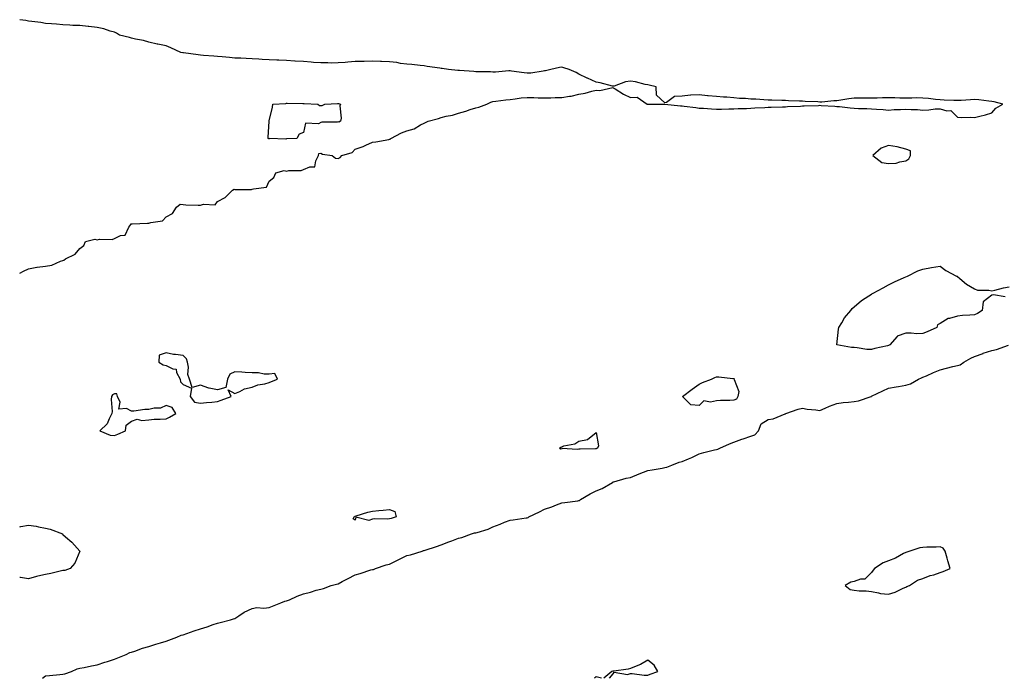
# Model space of a CAD drawing. Units: inches. Extents: x 973763 to 976403, y 7250378 to 7253018.
# Drawn here: x 973763 to 974335, y 7250378 to 7250761 of the extents above; entities that cross this region are included whole.
import ezdxf

# ---------------------------------------------------------------- set-up
doc = ezdxf.new("R2010")
doc.units = ezdxf.units.IN
doc.header["$MEASUREMENT"] = 0
doc.layers.add('Contour_97377250', color=7, linetype='Continuous', true_color=0x292ead)

msp = doc.modelspace()

# ---------------------------------------------------------------- linework, layer by layer
at = {"layer": 'Contour_97377250'}
for points in [[(973763, 7250613.5, 3148), (973765.22, 7250614.75, 3148), (973768.05, 7250616.19, 3148), (973772.98, 7250616.99, 3148), (973773.13, 7250617, 3148), (973778.05, 7250617.72, 3148), (973781.68, 7250618.29, 3148), (973786.77, 7250620.64, 3148), (973788.05, 7250620.98, 3148), (973788.74, 7250621.23, 3148), (973789.63, 7250621.92, 3148), (973795.32, 7250624.65, 3148), (973798.05, 7250627.98, 3148), (973800.25, 7250629.72, 3148), (973801.3, 7250631.92, 3148), (973806.68, 7250633.29, 3148), (973808.05, 7250632.97, 3148), (973809.42, 7250633.29, 3148), (973816.71, 7250633.26, 3148), (973818.05, 7250633.82, 3148), (973821.53, 7250635.4, 3148), (973824.3, 7250635.67, 3148), (973826.51, 7250640.38, 3148), (973827.61, 7250641.92, 3148), (973827.68, 7250642.29, 3148), (973828.05, 7250642.25, 3148), (973828.34, 7250642.21, 3148), (973837.28, 7250642.69, 3148), (973838.05, 7250642.61, 3148), (973839.22, 7250643.09, 3148), (973845.98, 7250643.99, 3148), (973848.05, 7250646.31, 3148), (973851.75, 7250648.22, 3148), (973854.12, 7250651.92, 3148), (973856.19, 7250653.78, 3148), (973858.05, 7250653.47, 3148), (973859.51, 7250653.38, 3148), (973866.82, 7250653.15, 3148), (973868.05, 7250653.08, 3148), (973869.81, 7250653.68, 3148), (973876.56, 7250653.41, 3148), (973878.05, 7250655.27, 3148), (973882.34, 7250657.63, 3148), (973886.67, 7250661.92, 3148), (973887.63, 7250662.34, 3148), (973888.05, 7250662.22, 3148), (973888.38, 7250662.25, 3148), (973897.68, 7250662.29, 3148), (973898.05, 7250662.34, 3148), (973898.82, 7250662.69, 3148), (973906.41, 7250663.56, 3148), (973908.05, 7250667.12, 3148), (973910.68, 7250669.29, 3148), (973911.8, 7250671.92, 3148), (973916.71, 7250673.26, 3148), (973918.05, 7250672.98, 3148), (973919.41, 7250673.28, 3148), (973926.68, 7250673.29, 3148), (973928.05, 7250673.8, 3148), (973931.59, 7250675.46, 3148), (973934.51, 7250675.46, 3148), (973935.05, 7250678.92, 3148), (973936.78, 7250681.92, 3148), (973936.83, 7250683.14, 3148), (973938.05, 7250683.3, 3148), (973939.01, 7250682.88, 3148), (973944.72, 7250681.92, 3148), (973946.51, 7250680.38, 3148), (973948.05, 7250680.17, 3148), (973949.19, 7250680.78, 3148), (973950.28, 7250681.92, 3148), (973956.27, 7250683.7, 3148), (973958.05, 7250685.73, 3148), (973962.67, 7250687.3, 3148), (973964.17, 7250688.04, 3148), (973968.05, 7250689.7, 3148), (973970.04, 7250689.93, 3148), (973977.53, 7250691.4, 3148), (973978.05, 7250691.47, 3148), (973978.38, 7250691.59, 3148), (973978.67, 7250691.92, 3148), (973984.84, 7250695.13, 3148), (973988.05, 7250696.31, 3148), (973992.36, 7250697.61, 3148), (973995.98, 7250699.85, 3148), (973998.05, 7250700.88, 3148), (973998.86, 7250701.11, 3148), (974000.38, 7250701.92, 3148), (974006.36, 7250703.61, 3148), (974008.05, 7250704.05, 3148), (974010.93, 7250704.8, 3148), (974014.55, 7250705.42, 3148), (974018.05, 7250706.6, 3148), (974022.26, 7250707.71, 3148), (974024.79, 7250708.66, 3148), (974028.05, 7250709.68, 3148), (974029.88, 7250710.09, 3148), (974034.62, 7250711.92, 3148), (974036.9, 7250713.07, 3148), (974038.05, 7250713.38, 3148), (974039.72, 7250713.59, 3148), (974045.67, 7250714.3, 3148), (974048.05, 7250714.63, 3148), (974051.07, 7250714.94, 3148), (974054.5, 7250715.47, 3148), (974058.05, 7250715.8, 3148), (974061.93, 7250715.8, 3148), (974064.38, 7250715.59, 3148), (974068.05, 7250715.59, 3148), (974071.71, 7250715.58, 3148), (974074.25, 7250715.72, 3148), (974078.05, 7250715.71, 3148), (974082.6, 7250716.47, 3148), (974083.49, 7250716.48, 3148), (974088.05, 7250717.58, 3148), (974091.67, 7250718.3, 3148), (974095.58, 7250719.45, 3148), (974098.05, 7250720.03, 3148), (974100.22, 7250719.75, 3148), (974107.69, 7250721.56, 3148), (974108.05, 7250721.45, 3148), (974109.22, 7250720.75, 3148), (974113.88, 7250717.75, 3148), (974118.05, 7250715.79, 3148), (974121.99, 7250715.86, 3148), (974127.74, 7250711.92, 3148), (974128.02, 7250711.89, 3148), (974128.08, 7250711.89, 3148), (974138.01, 7250711.88, 3148), (974138.09, 7250711.88, 3148), (974147.03, 7250710.9, 3148), (974148.05, 7250710.82, 3148), (974149.31, 7250710.66, 3148), (974156, 7250709.87, 3148), (974158.05, 7250709.61, 3148), (974160.48, 7250709.49, 3148), (974165.2, 7250709.07, 3148), (974168.05, 7250708.94, 3148), (974170.98, 7250708.99, 3148), (974175.25, 7250709.12, 3148), (974178.05, 7250709.17, 3148), (974180.68, 7250709.29, 3148), (974185.54, 7250709.41, 3148), (974188.05, 7250709.52, 3148), (974190.28, 7250709.69, 3148), (974196.14, 7250710.01, 3148), (974198.05, 7250710.14, 3148), (974199.8, 7250710.17, 3148), (974206.44, 7250710.31, 3148), (974208.05, 7250710.33, 3148), (974209.38, 7250710.59, 3148), (974216.88, 7250710.75, 3148), (974218.05, 7250710.91, 3148), (974219, 7250710.97, 3148), (974227.28, 7250711.15, 3148), (974228.05, 7250711.2, 3148), (974228.8, 7250711.17, 3148), (974236.74, 7250710.61, 3148), (974238.05, 7250710.57, 3148), (974239.51, 7250710.46, 3148), (974245.79, 7250709.66, 3148), (974248.05, 7250709.49, 3148), (974250.55, 7250709.42, 3148), (974255.41, 7250709.28, 3148), (974258.05, 7250709.21, 3148), (974261.04, 7250708.93, 3148), (974264.87, 7250708.74, 3148), (974268.05, 7250708.41, 3148), (974271.29, 7250708.68, 3148), (974274.92, 7250708.79, 3148), (974278.05, 7250709.02, 3148), (974281.17, 7250708.8, 3148), (974284.82, 7250708.69, 3148), (974288.05, 7250708.43, 3148), (974291.43, 7250708.54, 3148), (974295.22, 7250709.09, 3148), (974298.05, 7250709.21, 3148), (974301.97, 7250708, 3148), (974304.29, 7250708.16, 3148), (974308.05, 7250704.33, 3148), (974310.24, 7250704.11, 3148), (974315.66, 7250704.31, 3148), (974318.05, 7250704.13, 3148), (974321.08, 7250704.95, 3148), (974324.4, 7250705.57, 3148), (974328.05, 7250706.83, 3148), (974330.44, 7250709.53, 3148), (974334.4, 7250711.92, 3148), (974329.36, 7250713.23, 3148), (974328.05, 7250713.46, 3148), (974326.4, 7250713.57, 3148), (974320.5, 7250714.37, 3148), (974318.05, 7250714.52, 3148), (974315.59, 7250714.38, 3148), (974310.15, 7250714.02, 3148), (974308.05, 7250713.9, 3148), (974305.95, 7250714.02, 3148), (974300.36, 7250714.23, 3148), (974298.05, 7250714.37, 3148), (974295.36, 7250714.61, 3148), (974291.29, 7250715.16, 3148), (974288.05, 7250715.42, 3148), (974284.51, 7250715.46, 3148), (974281.49, 7250715.36, 3148), (974278.05, 7250715.41, 3148), (974274.54, 7250715.43, 3148), (974271.64, 7250715.51, 3148), (974268.05, 7250715.53, 3148), (974264.45, 7250715.52, 3148), (974261.49, 7250715.36, 3148), (974258.05, 7250715.36, 3148), (974254.56, 7250715.41, 3148), (974251.42, 7250715.29, 3148), (974248.05, 7250715.35, 3148), (974244.99, 7250714.98, 3148), (974240.26, 7250714.13, 3148), (974238.05, 7250713.82, 3148), (974236.2, 7250713.77, 3148), (974229.18, 7250713.05, 3148), (974228.05, 7250713.01, 3148), (974226.84, 7250713.13, 3148), (974219.51, 7250713.38, 3148), (974218.05, 7250713.54, 3148), (974216.33, 7250713.64, 3148), (974209.96, 7250713.83, 3148), (974208.05, 7250713.94, 3148), (974205.97, 7250714, 3148), (974200.28, 7250714.15, 3148), (974198.05, 7250714.21, 3148), (974195.61, 7250714.36, 3148), (974190.81, 7250714.68, 3148), (974188.05, 7250714.84, 3148), (974184.89, 7250715.08, 3148), (974181.33, 7250715.2, 3148), (974178.05, 7250715.48, 3148), (974174.1, 7250715.87, 3148), (974172.07, 7250715.94, 3148), (974168.05, 7250716.39, 3148), (974163.21, 7250716.76, 3148), (974162.84, 7250716.71, 3148), (974158.05, 7250717.31, 3148), (974153.13, 7250717, 3148), (974152.93, 7250717.04, 3148), (974148.05, 7250716.52, 3148), (974143.64, 7250716.33, 3148), (974139.05, 7250712.92, 3148), (974138.05, 7250712.66, 3148), (974133.18, 7250717.05, 3148), (974133.05, 7250721.92, 3148), (974128.98, 7250722.85, 3148), (974128.05, 7250723.08, 3148), (974126.59, 7250723.38, 3148), (974120.92, 7250724.79, 3148), (974118.05, 7250725.31, 3148), (974115.11, 7250724.86, 3148), (974108.45, 7250722.32, 3148), (974108.05, 7250722.23, 3148), (974107.66, 7250722.31, 3148), (974100.34, 7250724.21, 3148), (974098.05, 7250724.65, 3148), (974093.09, 7250726.96, 3148), (974092.94, 7250727.03, 3148), (974088.05, 7250729.27, 3148), (974086.44, 7250730.31, 3148), (974082.38, 7250731.92, 3148), (974079.2, 7250733.07, 3148), (974078.05, 7250733.35, 3148), (974076.79, 7250733.18, 3148), (974071.75, 7250731.92, 3148), (974068.72, 7250731.25, 3148), (974068.05, 7250731.15, 3148), (974067.26, 7250731.13, 3148), (974060.04, 7250729.93, 3148), (974058.05, 7250729.89, 3148), (974056.18, 7250730.05, 3148), (974048.87, 7250731.1, 3148), (974048.05, 7250731.19, 3148), (974047.34, 7250731.21, 3148), (974039.48, 7250730.49, 3148), (974038.05, 7250730.53, 3148), (974036.73, 7250730.6, 3148), (974029.39, 7250730.58, 3148), (974028.05, 7250730.64, 3148), (974026.99, 7250730.86, 3148), (974018.59, 7250731.38, 3148), (974018.05, 7250731.47, 3148), (974017.66, 7250731.53, 3148), (974012.17, 7250731.92, 3148), (974008.65, 7250732.52, 3148), (974008.05, 7250732.6, 3148), (974007.26, 7250732.71, 3148), (973999.94, 7250733.81, 3148), (973998.05, 7250734.08, 3148), (973995.7, 7250734.27, 3148), (973990.98, 7250734.85, 3148), (973988.05, 7250735.08, 3148), (973984.43, 7250735.54, 3148), (973982.17, 7250736.04, 3148), (973978.05, 7250736.47, 3148), (973973.34, 7250736.63, 3148), (973972.77, 7250736.64, 3148), (973968.05, 7250736.79, 3148), (973963.29, 7250736.68, 3148), (973962.83, 7250736.7, 3148), (973958.05, 7250736.6, 3148), (973953.67, 7250736.3, 3148), (973952.27, 7250736.14, 3148), (973948.05, 7250735.83, 3148), (973944.21, 7250735.76, 3148), (973942.02, 7250735.89, 3148), (973938.05, 7250735.85, 3148), (973933.8, 7250736.17, 3148), (973932.43, 7250736.3, 3148), (973928.05, 7250736.63, 3148), (973923.08, 7250736.95, 3148), (973923.02, 7250736.95, 3148), (973918.05, 7250737.26, 3148), (973913.55, 7250737.42, 3148), (973912.53, 7250737.44, 3148), (973908.05, 7250737.58, 3148), (973904.01, 7250737.88, 3148), (973901.96, 7250738.01, 3148), (973898.05, 7250738.3, 3148), (973894.55, 7250738.42, 3148), (973891.45, 7250738.52, 3148), (973888.05, 7250738.65, 3148), (973885.04, 7250738.91, 3148), (973880.66, 7250739.31, 3148), (973878.05, 7250739.54, 3148), (973875.92, 7250739.79, 3148), (973869.77, 7250740.2, 3148), (973868.05, 7250740.39, 3148), (973866.67, 7250740.54, 3148), (973858.22, 7250741.75, 3148), (973858.05, 7250741.77, 3148), (973857.91, 7250741.78, 3148), (973856.57, 7250741.92, 3148), (973850.83, 7250744.7, 3148), (973848.05, 7250745.74, 3148), (973843.21, 7250746.76, 3148), (973842.94, 7250746.81, 3148), (973838.05, 7250747.85, 3148), (973834.93, 7250748.8, 3148), (973830.36, 7250749.61, 3148), (973828.05, 7250750.18, 3148), (973826.8, 7250750.67, 3148), (973821.11, 7250751.92, 3148), (973819.34, 7250753.21, 3148), (973818.05, 7250753.7, 3148), (973815.63, 7250754.34, 3148), (973811.88, 7250755.75, 3148), (973808.05, 7250756.48, 3148), (973803.21, 7250757.08, 3148), (973802.89, 7250757.08, 3148), (973798.05, 7250757.55, 3148), (973793.82, 7250757.69, 3148), (973792.22, 7250757.75, 3148), (973788.05, 7250757.91, 3148), (973784.41, 7250758.28, 3148), (973781.48, 7250758.49, 3148), (973778.05, 7250758.81, 3148), (973775.38, 7250759.25, 3148), (973770.09, 7250759.88, 3148), (973768.05, 7250760.2, 3148), (973766.62, 7250760.49, 3148), (973763, 7250760.98, 3148)], [(974335.87, 7250599.74, 3147), (974329.03, 7250600.94, 3147), (974328.05, 7250600.78, 3147), (974323.07, 7250596.9, 3147), (974322.36, 7250591.92, 3147), (974319.83, 7250590.14, 3147), (974318.05, 7250589.4, 3147), (974315.21, 7250589.08, 3147), (974311.02, 7250588.95, 3147), (974308.05, 7250588.54, 3147), (974303.42, 7250587.29, 3147), (974302.66, 7250587.31, 3147), (974298.05, 7250584.28, 3147), (974296.48, 7250583.49, 3147), (974296.16, 7250581.92, 3147), (974290.51, 7250579.46, 3147), (974288.05, 7250578.48, 3147), (974284.51, 7250578.38, 3147), (974281.25, 7250578.72, 3147), (974278.05, 7250578.61, 3147), (974273.06, 7250576.93, 3147), (974273.03, 7250576.94, 3147), (974272.97, 7250576.84, 3147), (974268.84, 7250571.92, 3147), (974268.34, 7250571.63, 3147), (974268.05, 7250571.51, 3147), (974267.49, 7250571.36, 3147), (974260.15, 7250569.82, 3147), (974258.05, 7250569.17, 3147), (974255.38, 7250569.25, 3147), (974249.74, 7250570.23, 3147), (974248.05, 7250570.31, 3147), (974246.43, 7250570.3, 3147), (974238.05, 7250571.92, 3147), (974239.01, 7250580.96, 3147), (974239.22, 7250581.92, 3147), (974240.91, 7250584.78, 3147), (974242.35, 7250587.62, 3147), (974246.17, 7250591.92, 3147), (974246.98, 7250592.99, 3147), (974248.05, 7250593.92, 3147), (974252.36, 7250597.61, 3147), (974256.49, 7250600.36, 3147), (974258.05, 7250601.44, 3147), (974258.39, 7250601.58, 3147), (974259.18, 7250601.92, 3147), (974264.86, 7250605.11, 3147), (974268.05, 7250606.86, 3147), (974271.5, 7250608.47, 3147), (974277.14, 7250611.01, 3147), (974278.05, 7250611.42, 3147), (974279.05, 7250611.92, 3147), (974285.1, 7250614.87, 3147), (974288.05, 7250615.92, 3147), (974293.05, 7250616.92, 3147), (974298.05, 7250617.7, 3147), (974301.36, 7250615.23, 3147), (974307.56, 7250611.92, 3147), (974307.91, 7250611.78, 3147), (974308.05, 7250611.74, 3147), (974309.42, 7250610.55, 3147), (974313.25, 7250607.12, 3147), (974318.05, 7250604.39, 3147), (974319.81, 7250603.68, 3147), (974326.33, 7250603.64, 3147), (974328.05, 7250603.25, 3147), (974329.76, 7250603.63, 3147), (974334.93, 7250605.04, 3147), (974338.05, 7250605.67, 3147)], [(973776.19, 7250378, 3147), (973778.05, 7250379.39, 3147), (973780.32, 7250379.65, 3147), (973786.32, 7250380.19, 3147), (973788.05, 7250380.39, 3147), (973789.3, 7250380.67, 3147), (973793.03, 7250381.92, 3147), (973796.4, 7250383.57, 3147), (973798.05, 7250383.89, 3147), (973800.5, 7250384.37, 3147), (973804.66, 7250385.31, 3147), (973808.05, 7250385.9, 3147), (973812.54, 7250387.43, 3147), (973813.96, 7250387.83, 3147), (973818.05, 7250389.13, 3147), (973820.07, 7250389.9, 3147), (973824.98, 7250391.92, 3147), (973826.98, 7250392.99, 3147), (973828.05, 7250393.21, 3147), (973829.95, 7250393.82, 3147), (973834.39, 7250395.58, 3147), (973838.05, 7250396.52, 3147), (973842.15, 7250397.82, 3147), (973844.8, 7250398.67, 3147), (973848.05, 7250399.69, 3147), (973849.73, 7250400.24, 3147), (973854.28, 7250401.92, 3147), (973856.87, 7250403.1, 3147), (973858.05, 7250403.38, 3147), (973860.23, 7250404.1, 3147), (973864.35, 7250405.62, 3147), (973868.05, 7250406.73, 3147), (973871.96, 7250408.01, 3147), (973875.37, 7250409.24, 3147), (973878.05, 7250410.15, 3147), (973879.45, 7250410.52, 3147), (973885.62, 7250411.92, 3147), (973887.37, 7250412.6, 3147), (973888.05, 7250412.78, 3147), (973890.44, 7250414.31, 3147), (973893.51, 7250416.46, 3147), (973898.05, 7250418.55, 3147), (973900.81, 7250419.16, 3147), (973904.93, 7250418.8, 3147), (973908.05, 7250419.21, 3147), (973910, 7250419.97, 3147), (973914.8, 7250421.92, 3147), (973917.14, 7250422.83, 3147), (973918.05, 7250422.96, 3147), (973919.86, 7250423.73, 3147), (973924.25, 7250425.72, 3147), (973928.05, 7250427.15, 3147), (973931.96, 7250428.01, 3147), (973935.3, 7250429.17, 3147), (973938.05, 7250429.91, 3147), (973939.67, 7250430.3, 3147), (973944.13, 7250431.92, 3147), (973947.17, 7250432.8, 3147), (973948.05, 7250433.02, 3147), (973950.37, 7250434.24, 3147), (973953.87, 7250436.1, 3147), (973958.05, 7250438.23, 3147), (973960.96, 7250439.01, 3147), (973967.12, 7250440.99, 3147), (973968.05, 7250441.27, 3147), (973968.61, 7250441.36, 3147), (973969.88, 7250441.92, 3147), (973975.99, 7250443.98, 3147), (973978.05, 7250444.43, 3147), (973982.94, 7250446.81, 3147), (973983.09, 7250446.88, 3147), (973988.05, 7250449.37, 3147), (973990.12, 7250449.85, 3147), (973996.85, 7250451.92, 3147), (973997.67, 7250452.3, 3147), (973998.05, 7250452.32, 3147), (973998.64, 7250452.51, 3147), (974005.25, 7250454.72, 3147), (974008.05, 7250455.56, 3147), (974012.54, 7250457.43, 3147), (974014.16, 7250458.03, 3147), (974018.05, 7250459.56, 3147), (974020.03, 7250459.94, 3147), (974025.7, 7250461.92, 3147), (974027.42, 7250462.55, 3147), (974028.05, 7250462.52, 3147), (974028.99, 7250462.86, 3147), (974035.24, 7250464.73, 3147), (974038.05, 7250466.05, 3147), (974042.25, 7250467.72, 3147), (974044.89, 7250468.76, 3147), (974048.05, 7250470.01, 3147), (974049.86, 7250470.11, 3147), (974057.47, 7250471.34, 3147), (974058.05, 7250471.39, 3147), (974058.47, 7250471.5, 3147), (974058.98, 7250471.92, 3147), (974065.11, 7250474.86, 3147), (974068.05, 7250476.32, 3147), (974072.31, 7250477.66, 3147), (974074.98, 7250478.85, 3147), (974078.05, 7250480.03, 3147), (974079.81, 7250480.16, 3147), (974087.42, 7250481.29, 3147), (974088.05, 7250481.33, 3147), (974088.48, 7250481.49, 3147), (974088.92, 7250481.92, 3147), (974094.64, 7250485.33, 3147), (974098.05, 7250486.99, 3147), (974101.5, 7250488.47, 3147), (974107.55, 7250491.92, 3147), (974107.79, 7250492.18, 3147), (974108.05, 7250492.21, 3147), (974108.42, 7250492.29, 3147), (974115.6, 7250494.37, 3147), (974118.05, 7250494.83, 3147), (974123.02, 7250496.89, 3147), (974123.06, 7250496.91, 3147), (974128.05, 7250498.8, 3147), (974130.69, 7250499.28, 3147), (974136.42, 7250500.29, 3147), (974138.05, 7250500.59, 3147), (974139.21, 7250500.76, 3147), (974142.04, 7250501.92, 3147), (974146.3, 7250503.67, 3147), (974148.05, 7250504.01, 3147), (974151.74, 7250505.61, 3147), (974153.62, 7250506.35, 3147), (974158.05, 7250508.52, 3147), (974160.75, 7250509.22, 3147), (974166.91, 7250510.78, 3147), (974168.05, 7250511.07, 3147), (974168.72, 7250511.25, 3147), (974170.01, 7250511.92, 3147), (974175.57, 7250514.4, 3147), (974178.05, 7250515.37, 3147), (974182.83, 7250517.14, 3147), (974183.44, 7250517.31, 3147), (974188.05, 7250518.79, 3147), (974190.34, 7250519.63, 3147), (974192.4, 7250521.92, 3147), (974193.97, 7250526, 3147), (974198.05, 7250528.54, 3147), (974201.03, 7250528.94, 3147), (974207.88, 7250531.75, 3147), (974208.05, 7250531.79, 3147), (974208.13, 7250531.84, 3147), (974208.32, 7250531.92, 3147), (974215.42, 7250534.55, 3147), (974218.05, 7250535.16, 3147), (974220.7, 7250534.57, 3147), (974225.78, 7250534.19, 3147), (974228.05, 7250533.79, 3147), (974231.21, 7250535.08, 3147), (974233.76, 7250536.21, 3147), (974238.05, 7250537.78, 3147), (974241.67, 7250538.3, 3147), (974244.69, 7250538.56, 3147), (974248.05, 7250539, 3147), (974250.6, 7250539.37, 3147), (974257.95, 7250541.92, 3147), (974258.02, 7250541.95, 3147), (974258.05, 7250541.95, 3147), (974258.11, 7250541.98, 3147), (974264.8, 7250545.17, 3147), (974268.05, 7250546.64, 3147), (974272.49, 7250547.48, 3147), (974273.83, 7250547.7, 3147), (974278.05, 7250548.47, 3147), (974280.77, 7250549.2, 3147), (974285.43, 7250551.92, 3147), (974287.17, 7250552.8, 3147), (974288.05, 7250553.07, 3147), (974290.11, 7250553.98, 3147), (974294.16, 7250555.81, 3147), (974298.05, 7250557.47, 3147), (974301.64, 7250558.33, 3147), (974305.44, 7250559.31, 3147), (974308.05, 7250559.97, 3147), (974309.62, 7250560.35, 3147), (974311.88, 7250561.92, 3147), (974315.82, 7250564.15, 3147), (974318.05, 7250565.14, 3147), (974323.02, 7250566.95, 3147), (974323.11, 7250566.98, 3147), (974328.05, 7250568.71, 3147), (974330.79, 7250569.18, 3147), (974337.82, 7250571.69, 3147)], [(973763, 7250466.16, 3147), (973763.72, 7250466.25, 3147), (973768.05, 7250467.06, 3147), (973772.58, 7250466.45, 3147), (973773.85, 7250466.12, 3147), (973778.05, 7250465.39, 3147), (973780.81, 7250464.68, 3147), (973787.82, 7250461.92, 3147), (973787.94, 7250461.81, 3147), (973788.05, 7250461.71, 3147), (973789.72, 7250460.25, 3147), (973793.31, 7250457.18, 3147), (973798.05, 7250451.92, 3147), (973794.97, 7250445, 3147), (973792.34, 7250441.92, 3147), (973789.22, 7250440.75, 3147), (973788.05, 7250440.67, 3147)], [(973788.05, 7250440.67, 3147), (973786.51, 7250440.38, 3147), (973781.1, 7250438.87, 3147), (973778.05, 7250438.45, 3147), (973773.49, 7250437.36, 3147), (973772.74, 7250437.23, 3147), (973768.05, 7250435.82, 3147), (973763.41, 7250436.56, 3147), (973763, 7250436.58, 3147)], [(974105.92, 7250378, 3147), (974108.05, 7250380.63, 3147), (974108.47, 7250381.5, 3147), (974116.35, 7250380.22, 3147), (974118.05, 7250380.78, 3147), (974119.09, 7250380.88, 3147), (974125.92, 7250379.79, 3147), (974128.05, 7250379.92, 3147), (974129.54, 7250380.43, 3147), (974133.89, 7250381.92, 3147), (974131.76, 7250385.63, 3147), (974128.05, 7250388.52, 3147), (974123.89, 7250386.08, 3147), (974121.25, 7250385.12, 3147), (974118.05, 7250383.71, 3147), (974116.74, 7250383.23, 3147), (974108.34, 7250382.21, 3147), (974108.05, 7250382.14, 3147), (974107.86, 7250382.11, 3147), (974107.15, 7250381.92, 3147), (974102.59, 7250378, 3147)], [(974101.25, 7250378, 3147), (974098.05, 7250378.91, 3147), (974097.06, 7250378, 3147)]]:
    msp.add_polyline3d(points, dxfattribs=at)
for points in [[(973918.05, 7250691.69, 3148), (973917.72, 7250691.59, 3148), (973908.15, 7250691.82, 3148), (973908.05, 7250691.74, 3148), (973907.79, 7250691.66, 3148), (973907.51, 7250691.92, 3148), (973907.43, 7250692.54, 3148), (973908.03, 7250701.9, 3148), (973908.03, 7250701.92, 3148), (973908.03, 7250701.94, 3148), (973908.05, 7250702.15, 3148), (973909.92, 7250710.05, 3148), (973910.14, 7250711.92, 3148), (973917.63, 7250712.34, 3148), (973918.05, 7250712.35, 3148), (973918.49, 7250712.36, 3148), (973927.67, 7250712.3, 3148), (973928.05, 7250712.3, 3148), (973928.44, 7250712.31, 3148), (973936.32, 7250711.92, 3148), (973937.28, 7250711.15, 3148), (973938.05, 7250711.05, 3148), (973938.87, 7250711.1, 3148), (973940.44, 7250711.92, 3148), (973947.77, 7250712.2, 3148), (973948.05, 7250712.22, 3148), (973948.32, 7250712.19, 3148), (973949.51, 7250711.92, 3148), (973949, 7250710.97, 3148), (973949.89, 7250703.76, 3148), (973949.49, 7250701.92, 3148), (973948.52, 7250701.45, 3148), (973948.05, 7250701.56, 3148), (973947.59, 7250701.46, 3148), (973938.65, 7250701.32, 3148), (973938.05, 7250701.11, 3148), (973936.61, 7250700.48, 3148), (973929.18, 7250700.79, 3148), (973928.05, 7250695.33, 3148), (973925.53, 7250694.44, 3148), (973924.07, 7250691.92, 3148), (973918.34, 7250691.63, 3148)], [(974278.05, 7250678.84, 3148), (974279.9, 7250680.07, 3148), (974280.86, 7250681.92, 3148), (974280.89, 7250684.76, 3148), (974278.05, 7250685.64, 3148), (974273.11, 7250686.98, 3148), (974273, 7250686.97, 3148), (974268.05, 7250687.76, 3148), (974263.65, 7250686.32, 3148), (974258.89, 7250681.92, 3148), (974264.08, 7250677.95, 3148), (974268.05, 7250677.26, 3148), (974272.39, 7250677.58, 3148), (974274.51, 7250678.38, 3148)], [(973878.05, 7250538.98, 3148), (973880.17, 7250539.8, 3148), (973885.91, 7250541.92, 3148), (973884.22, 7250545.75, 3148), (973888.05, 7250543.69, 3148), (973890.94, 7250544.81, 3148), (973893.68, 7250546.29, 3148), (973898.05, 7250547.34, 3148), (973901.39, 7250548.58, 3148), (973905.43, 7250549.3, 3148), (973908.05, 7250550.04, 3148), (973909.38, 7250550.59, 3148), (973912.8, 7250551.92, 3148), (973911.38, 7250555.25, 3148), (973908.05, 7250554.88, 3148), (973905.04, 7250554.93, 3148), (973901.72, 7250555.59, 3148), (973898.05, 7250555.63, 3148), (973894.06, 7250555.91, 3148), (973892.12, 7250555.99, 3148), (973888.05, 7250556.3, 3148), (973885.19, 7250554.78, 3148), (973883.72, 7250551.92, 3148), (973882.82, 7250547.15, 3148), (973878.05, 7250545.67, 3148), (973873.18, 7250546.79, 3148), (973872.94, 7250546.81, 3148), (973868.05, 7250548.49, 3148), (973863.28, 7250547.15, 3148), (973861.67, 7250551.92, 3148), (973860.75, 7250554.62, 3148), (973861.11, 7250558.86, 3148), (973860.56, 7250561.92, 3148), (973859.89, 7250563.76, 3148), (973858.05, 7250565.74, 3148), (973853.61, 7250566.36, 3148), (973852.42, 7250566.29, 3148), (973848.05, 7250567.29, 3148), (973844.13, 7250565.84, 3148), (973843.9, 7250561.92, 3148), (973846.49, 7250560.36, 3148), (973848.05, 7250559.95, 3148), (973852.01, 7250557.96, 3148), (973853.98, 7250557.85, 3148), (973854.22, 7250555.75, 3148), (973856.3, 7250551.92, 3148), (973856.54, 7250550.41, 3148), (973858.05, 7250548.87, 3148), (973862.87, 7250546.74, 3148), (973862.09, 7250541.92, 3148), (973864.63, 7250538.5, 3148), (973868.05, 7250537.95, 3148), (973871.56, 7250538.41, 3148), (973874.72, 7250538.59, 3148)], [(974178.05, 7250539.79, 3147), (974175.71, 7250539.58, 3147), (974170.37, 7250539.6, 3147), (974168.05, 7250539.33, 3147), (974164.62, 7250538.49, 3147), (974160.71, 7250539.26, 3147), (974158.05, 7250536.73, 3147), (974153.12, 7250536.99, 3147), (974148.32, 7250541.92, 3147), (974153.83, 7250546.14, 3147), (974158.05, 7250549.03, 3147), (974159.93, 7250550.04, 3147), (974165.18, 7250551.92, 3147), (974167.06, 7250552.91, 3147), (974168.05, 7250553.28, 3147), (974169.34, 7250553.21, 3147), (974177.57, 7250552.4, 3147), (974178.05, 7250552.37, 3147), (974178.31, 7250552.18, 3147), (974178.4, 7250551.92, 3147), (974178.22, 7250551.75, 3147), (974180.96, 7250544.83, 3147), (974180.43, 7250541.92, 3147), (974179.74, 7250540.23, 3147)], [(973818.05, 7250519.27, 3148), (973819.95, 7250520.02, 3148), (973824.48, 7250521.92, 3148), (973824.81, 7250525.16, 3148), (973828.05, 7250527.62, 3148), (973831.34, 7250528.63, 3148), (973833.95, 7250527.82, 3148), (973838.05, 7250528.28, 3148), (973841.23, 7250528.74, 3148), (973844.73, 7250528.6, 3148), (973848.05, 7250528.95, 3148), (973850.02, 7250529.95, 3148), (973853.67, 7250531.92, 3148), (973851.54, 7250535.41, 3148), (973848.05, 7250536.59, 3148), (973844.8, 7250535.17, 3148), (973841.16, 7250535.03, 3148), (973838.05, 7250534.25, 3148), (973835.69, 7250534.28, 3148), (973829.43, 7250533.3, 3148), (973828.05, 7250533.32, 3148), (973825.16, 7250534.81, 3148), (973820.7, 7250534.57, 3148), (973821.35, 7250538.62, 3148), (973819.92, 7250541.92, 3148), (973819.51, 7250543.38, 3148), (973818.05, 7250543.38, 3148), (973817.04, 7250542.93, 3148), (973816.36, 7250541.92, 3148), (973816.17, 7250540.05, 3148), (973816.77, 7250533.2, 3148), (973816.58, 7250531.92, 3148), (973814.92, 7250528.8, 3148), (973813.91, 7250526.06, 3148), (973809.55, 7250521.92, 3148), (973815.52, 7250519.39, 3148)], [(974098.05, 7250511.5, 3147), (974097.61, 7250511.48, 3147), (974088.79, 7250511.18, 3147), (974088.05, 7250511.15, 3147), (974087.1, 7250510.97, 3147), (974078.41, 7250511.56, 3147), (974078.05, 7250511.43, 3147), (974077.41, 7250511.28, 3147), (974076.76, 7250511.92, 3147), (974077.53, 7250512.44, 3147), (974078.05, 7250512.69, 3147), (974079.25, 7250513.12, 3147), (974085.6, 7250514.37, 3147), (974088.05, 7250515.88, 3147), (974093.05, 7250516.92, 3147), (974098.05, 7250520.86, 3147), (974099.4, 7250513.27, 3147), (974098.78, 7250511.92, 3147), (974098.32, 7250511.65, 3147)], [(973978.05, 7250470.73, 3147), (973976.71, 7250470.58, 3147), (973969.3, 7250470.67, 3147), (973968.05, 7250470.5, 3147), (973965.9, 7250469.77, 3147), (973958.36, 7250471.61, 3147), (973958.05, 7250469.92, 3147), (973956.8, 7250470.67, 3147), (973957.51, 7250471.92, 3147), (973957.83, 7250472.14, 3147), (973958.05, 7250472.26, 3147), (973958.52, 7250472.39, 3147), (973965.34, 7250474.63, 3147), (973968.05, 7250475.27, 3147), (973971.75, 7250475.62, 3147), (973974.26, 7250475.71, 3147), (973978.05, 7250476.13, 3147), (973981.06, 7250474.93, 3147), (973981.87, 7250471.92, 3147), (973979.01, 7250470.96, 3147)], [(974278.05, 7250431.03, 3147), (974278.67, 7250431.3, 3147), (974280.17, 7250431.92, 3147), (974284.81, 7250435.16, 3147), (974288.05, 7250435.99, 3147), (974292.28, 7250437.69, 3147), (974294.36, 7250438.23, 3147), (974298.05, 7250439.44, 3147), (974299.8, 7250440.17, 3147), (974303.89, 7250441.92, 3147), (974302.54, 7250446.41, 3147), (974302.14, 7250447.83, 3147), (974300.95, 7250451.92, 3147), (974299.8, 7250453.67, 3147), (974298.05, 7250454.43, 3147), (974295.71, 7250454.26, 3147), (974290.31, 7250454.18, 3147), (974288.05, 7250454.03, 3147), (974286.16, 7250453.81, 3147), (974280.34, 7250451.92, 3147), (974278.64, 7250451.33, 3147), (974278.05, 7250451.24, 3147), (974276.66, 7250450.53, 3147), (974272.08, 7250447.89, 3147), (974268.05, 7250446.32, 3147), (974264.84, 7250445.13, 3147), (974259.88, 7250441.92, 3147), (974259.04, 7250440.93, 3147), (974258.05, 7250439.6, 3147), (974254.28, 7250435.69, 3147), (974251.75, 7250435.62, 3147), (974248.05, 7250434.32, 3147), (974246.03, 7250433.94, 3147), (974242.76, 7250431.92, 3147), (974245.75, 7250429.62, 3147), (974248.05, 7250429.28, 3147), (974251.03, 7250428.94, 3147), (974254.98, 7250428.85, 3147), (974258.05, 7250428.43, 3147), (974262.23, 7250427.74, 3147), (974263.37, 7250427.24, 3147), (974268.05, 7250426.85, 3147), (974271.84, 7250428.13, 3147), (974276.52, 7250430.39, 3147)]]:
    msp.add_polyline3d(points, close=True, dxfattribs=at)

doc.saveas('drawing.dxf')
